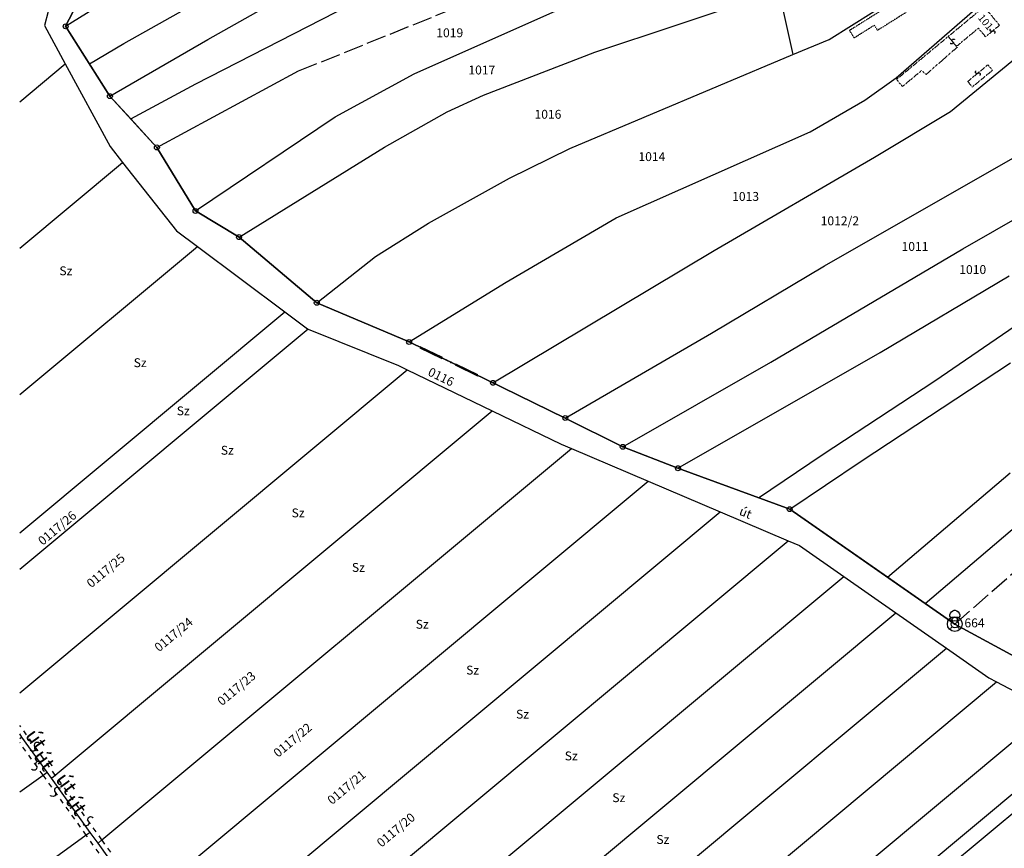
# Model space of a CAD drawing. Extents: x 597000 to 600000, y 196000 to 198001.
# Drawn here: x 597000 to 597399, y 196945 to 197281 of the extents above; entities that cross this region are included whole.
import ezdxf

# ---------------------------------------------------------------- set-up
doc = ezdxf.new("R2010")
doc.units = 0
doc.header["$MEASUREMENT"] = 0
for name, pattern in [('ITR-1-0.20 mm', [0]), ('ITR-10-0.18 mm', [0]), ('ITR-10-0.20 mm', [0]), ('ITR-11-0.18 mm', [0]), ('ITR-14-0.12 mm', [0]), ('ITR-16-0.12 mm', [4, 2, -2]), ('ITR-16-0.18 mm', [0]), ('ITR-206-0.10 mm', [0]), ('ITR-30-0.18 mm', [3.33556e-28, 0, 3.33556e-28]), ('ITR-31-0.18 mm', [3.33575e-28, 0, 3.33575e-28]), ('ITR-35-0.18 mm', [3.33591e-28, 0, 3.33591e-28]), ('ITR-7-0.18 mm', [0]), ('ITR-7-0.20 mm', [0]), ('ITR-79-0.10 mm', [4.69877e-29, 0, 4.69877e-29]), ('ITR-79-0.12 mm', [0]), ('ITR-82-0.18 mm', [10, 8, -2])]:
    doc.linetypes.add(name, pattern=pattern)
for name, color, linetype in [('ITR-1-V_ALAPPONT', 7, 'ITR-1-0.20 mm'), ('ITR-10-FRL_HATÁR', 7, 'ITR-10-0.18 mm'), ('ITR-11-HRSZ', 7, 'ITR-11-0.18 mm'), ('ITR-14-ALR_MÜV_ÁG', 7, 'ITR-14-0.12 mm'), ('ITR-16-SZA_ALR', 7, 'ITR-16-0.18 mm'), ('ITR-206-HATÁRPONT', 7, 'ITR-206-0.10 mm'), ('ITR-30-LAKóÉPÜLET', 7, 'ITR-30-0.18 mm'), ('ITR-31-GAZD_ÉPÜLET', 7, 'ITR-31-0.18 mm'), ('ITR-35-HÁZSZÁM', 7, 'ITR-35-0.18 mm'), ('ITR-7-FEKVÉSHATÁR', 7, 'ITR-7-0.18 mm'), ('ITR-79-KAPCS_JEL', 7, 'ITR-79-0.10 mm'), ('ITR-79-KAPCSOLóJEL', 7, 'ITR-79-0.12 mm'), ('ITR-82-TERV_HATÁR', 7, 'ITR-82-0.18 mm')]:
    doc.layers.add(name, color=color, linetype=linetype)
doc.styles.add('ITR-13-2.00mm dőlt', font='Arial CE', dxfattribs={"width": 4, "oblique": 15, "height": 8})
doc.styles.add('ITR-15-1.50mm dőlt', font='Arial CE', dxfattribs={"width": 3, "oblique": 15, "height": 6})
doc.styles.add('ITR-16-1.80mm dőlt', font='Arial CE', dxfattribs={"width": 2, "oblique": 15, "height": 4})
doc.styles.add('ITR-17-1.50mm dőlt', font='Arial CE', dxfattribs={"width": 3, "oblique": 15, "height": 6})
doc.styles.add('ITR-2-1.80mm álló', font='Arial CE', dxfattribs={"width": 2, "height": 4})
doc.styles.add('ITR-30-1.50mm álló', font='Arial CE', dxfattribs={"height": 3})

# ---------------------------------------------------------------- blocks, each defined once
blk = doc.blocks.new('DAT_2000.FNT-17')
at = {"linetype": 'Continuous'}
for p, q in [((-0.55, 0.55), (-0.9, 0.9)), ((-0.5, 0.95), (-0.45, 1.1)), ((-0.5, 0.8), (-0.5, 0.95)), ((-0.45, 0.7), (-0.5, 0.8)), ((-0.45, 1.1), (-0.35, 1.25)), ((-0.4, 0.65), (-0.45, 0.7)), ((-0.35, 1.25), (-0.2, 1.35)), ((-0.2, 1.35), (-0.05, 1.4)), ((-0.05, 1.4), (0.05, 1.4)), ((0.05, 1.4), (0.2, 1.35)), ((0.2, 1.35), (0.35, 1.25)), ((0.35, 1.25), (0.45, 1.1)), ((0.45, 0.7), (0.4, 0.65)), ((0.45, 1.1), (0.5, 0.95)), ((0.5, 0.8), (0.45, 0.7)), ((0.5, 0.95), (0.5, 0.8)), ((0.55, 0.55), (0.9, 0.9)), ((-0.55, -0.55), (-0.9, -0.9)), ((0.55, -0.55), (0.9, -0.9))]:
    blk.add_line(p, q, dxfattribs=at)
for radius in [0.75, 0.05, 0]:
    blk.add_circle((0, 0), radius, dxfattribs=at)
blk = doc.blocks.new('DAT_2000.FNT-37')
at = {"linetype": 'Continuous'}
for p, q in [((-2, 0.1), (-7, 0.1)), ((-7, 0.1), (-7, -0.1)), ((-2.05, 0.05), (-6.95, 0.05)), ((-6.95, 0.05), (-6.95, -0.05)), ((-2.1, 0), (-6.9, 0)), ((-2.05, -0.05), (-2.05, 0.05)), ((-2, -0.1), (-2, 0.1)), ((-1.05, 0.1), (-1.05, -0.1)), ((-1, -0.1), (-1, 0.1)), ((-0.95, 0.1), (-0.95, -0.1)), ((-0.05, 0.1), (-0.05, -0.1)), ((0, -0.1), (0, 0.1)), ((0.05, -0.1), (0.05, 0.1)), ((1, 0.1), (1, -0.1)), ((6, 0.1), (1, 0.1)), ((1.05, 0.05), (1.05, -0.05)), ((5.95, 0.05), (1.05, 0.05)), ((1.1, 0), (5.9, 0)), ((5.95, -0.05), (5.95, 0.05)), ((6, -0.1), (6, 0.1)), ((-7, -0.1), (-2, -0.1)), ((-6.95, -0.05), (-2.05, -0.05)), ((1, -0.1), (6, -0.1)), ((1.05, -0.05), (5.95, -0.05))]:
    blk.add_line(p, q, dxfattribs=at)
blk.add_circle((0, 0), 0.1, dxfattribs=at)
blk.add_circle((0, 0), 0.1, dxfattribs=at)
blk = doc.blocks.new('DAT_2000.FNT-30')
at = {"linetype": 'Continuous'}
for radius in [0.5, 0.05, 0]:
    blk.add_circle((0, 0), radius, dxfattribs=at)
blk = doc.blocks.new('DAT_2000.FNT-39')
at = {"linetype": 'Continuous'}
for p, q in [((-0.3, 0.35), (-0.25, 0.45)), ((-0.3, 0.25), (-0.3, 0.35)), ((-0.25, 0.15), (-0.3, 0.25)), ((-0.25, 0.45), (-0.15, 0.55)), ((-0.15, 0.05), (-0.25, 0.15)), ((-0.15, 0.55), (-0.05, 0.6)), ((-0.05, 0), (-0.15, 0.05)), ((-0.05, 0.6), (0, 0.6)), ((0, 0), (-0.05, 0)), ((0, 0), (0.05, 0)), ((0.05, 0), (0.15, -0.05)), ((0.05, -0.6), (0, -0.6)), ((0.15, -0.55), (0.05, -0.6)), ((0.15, -0.05), (0.25, -0.15)), ((0.25, -0.45), (0.15, -0.55)), ((0.25, -0.15), (0.3, -0.25)), ((0.3, -0.35), (0.25, -0.45)), ((0.3, -0.25), (0.3, -0.35))]:
    blk.add_line(p, q, dxfattribs=at)
blk = doc.blocks.new('DAT2000.FNT-16')
at = {"linetype": 'Continuous'}
for p, q in [((-0.5, 0.95), (-0.45, 1.1)), ((-0.45, 1.1), (-0.35, 1.25)), ((-0.35, 1.25), (-0.2, 1.35)), ((-0.2, 1.35), (-0.05, 1.4)), ((-0.05, 1.4), (0.05, 1.4)), ((0.05, 1.4), (0.2, 1.35)), ((0.2, 1.35), (0.35, 1.25)), ((0.35, 1.25), (0.45, 1.1)), ((0.45, 1.1), (0.5, 0.95)), ((-0.5, 0.8), (-0.5, 0.95)), ((-0.45, 0.7), (-0.5, 0.8)), ((-0.4, 0.65), (-0.45, 0.7)), ((0.45, 0.7), (0.4, 0.65)), ((0.5, 0.8), (0.45, 0.7)), ((0.5, 0.95), (0.5, 0.8))]:
    blk.add_line(p, q, dxfattribs=at)
for radius in [0.75, 0.05, 0]:
    blk.add_circle((0, 0), radius, dxfattribs=at)
blk = doc.blocks.new('DAT2000.FNT-39')
at = {"linetype": 'Continuous'}
for p, q in [((-0.3, 0.35), (-0.25, 0.45)), ((-0.3, 0.25), (-0.3, 0.35)), ((-0.25, 0.15), (-0.3, 0.25)), ((-0.25, 0.45), (-0.15, 0.55)), ((-0.15, 0.05), (-0.25, 0.15)), ((-0.15, 0.55), (-0.05, 0.6)), ((-0.05, 0), (-0.15, 0.05)), ((-0.05, 0.6), (0, 0.6)), ((0, 0), (-0.05, 0)), ((0, 0), (0.05, 0)), ((0.05, 0), (0.15, -0.05)), ((0.05, -0.6), (0, -0.6)), ((0.15, -0.55), (0.05, -0.6)), ((0.15, -0.05), (0.25, -0.15)), ((0.25, -0.45), (0.15, -0.55)), ((0.25, -0.15), (0.3, -0.25)), ((0.3, -0.35), (0.25, -0.45)), ((0.3, -0.25), (0.3, -0.35))]:
    blk.add_line(p, q, dxfattribs=at)

msp = doc.modelspace()

# ---------------------------------------------------------------- linework, layer by layer
at = {"layer": 'ITR-10-FRL_HATÁR', "linetype": 'ITR-10-0.20 mm'}
for p, q in [((597019.26, 197314.57), (597010.04, 197278.83)), ((597034.16, 197308.56), (597018.61, 197278.51)), ((597010.04, 197278.83), (597018.48, 197263.27)), ((597018.61, 197278.51), (597036.55, 197250.2)), ((597000, 197247.86), (597018.48, 197263.27)), ((597018.48, 197263.27), (597036.61, 197229.86)), ((597036.55, 197250.2), (597055.58, 197229.44)), ((597036.61, 197229.86), (597041.71, 197223.39)), ((597055.58, 197229.44), (597071.2, 197203.7)), ((597000, 197188.61), (597041.71, 197223.39)), ((597041.71, 197223.39), (597063.56, 197195.71)), ((597071.2, 197203.7), (597088.86, 197193.12)), ((597063.56, 197195.71), (597072.04, 197189.35)), ((597088.86, 197193.12), (597120.38, 197166.49)), ((597000, 197129.28), (597072.04, 197189.35)), ((597072.04, 197189.35), (597107.4, 197162.82)), ((597120.38, 197166.49), (597157.78, 197150.62)), ((597000, 197073.27), (597107.4, 197162.82)), ((597107.4, 197162.82), (597116.56, 197155.94)), ((597116.85, 197155.82), (597000, 197058.39)), ((597116.56, 197155.94), (597116.85, 197155.82)), ((597116.85, 197155.82), (597153.48, 197141.06)), ((597157.78, 197150.62), (597221.07, 197119.8)), ((597153.48, 197141.06), (597157, 197139.36)), ((597000, 197008.45), (597157, 197139.36)), ((597157, 197139.36), (597191.43, 197122.73)), ((597014.44, 196975.15), (597191.43, 197122.73)), ((597191.43, 197122.73), (597219.43, 197109.21)), ((597221.07, 197119.8), (597244.35, 197108.13)), ((597219.43, 197109.21), (597223.53, 197107.47)), ((597033.3, 196948.85), (597223.53, 197107.47)), ((597223.53, 197107.47), (597254.62, 197094.23)), ((597244.35, 197108.13), (597266.72, 197099.45)), ((597266.72, 197099.45), (597311.98, 197082.87)), ((597050.88, 196924.34), (597254.62, 197094.23)), ((597254.62, 197094.23), (597283.79, 197081.81)), ((597067.37, 196901.35), (597283.79, 197081.81)), ((597283.79, 197081.81), (597311.37, 197070.07)), ((597311.98, 197082.87), (597378.88, 197036.32)), ((597082.95, 196879.62), (597311.37, 197070.07)), ((597311.37, 197070.07), (597315.91, 197068.14)), ((597315.91, 197068.14), (597333.87, 197055.61)), ((597097.86, 196858.82), (597333.87, 197055.61)), ((597333.87, 197055.61), (597354.94, 197040.91)), ((597112.35, 196838.62), (597354.94, 197040.91)), ((597354.94, 197040.91), (597375.47, 197026.58)), ((597378.88, 197036.32), (597442.41, 197001.75)), ((597126.46, 196818.95), (597375.47, 197026.58)), ((597375.47, 197026.58), (597392.64, 197014.6)), ((597392.64, 197014.6), (597395.84, 197012.9)), ((597140.22, 196799.76), (597395.84, 197012.9)), ((597395.84, 197012.9), (597417.63, 197001.33)), ((597153.56, 196781.15), (597417.63, 197001.33)), ((597162.95, 196768.05), (597432.96, 196993.19)), ((597000.93, 196990.53), (597000, 196991.83)), ((597000.93, 196990.53), (597000, 196989.87)), ((597011.12, 196976.31), (597000.93, 196990.53)), ((597166.5, 196763.09), (597438.77, 196990.11)), ((597000, 196968.33), (597009.49, 196975.14)), ((597009.49, 196975.14), (597011.12, 196976.31)), ((597012.88, 196973.85), (597011.12, 196976.31)), ((597012.88, 196973.85), (597014.44, 196975.15)), ((597028.62, 196951.9), (597012.88, 196973.85)), ((597026.99, 196950.73), (597000, 196931.38)), ((597028.62, 196951.9), (597026.99, 196950.73)), ((597031.74, 196947.55), (597028.62, 196951.9)), ((597031.74, 196947.55), (597033.3, 196948.85)), ((597045.42, 196928.47), (597031.74, 196947.55))]:
    msp.add_line(p, q, dxfattribs=at)
at = {"layer": 'ITR-10-FRL_HATÁR', "linetype": 'ITR-10-0.18 mm'}
for p, q in [((597018.61, 197278.51), (597075.53, 197314.27)), ((597071.43, 197255.16), (597188.74, 197315.67)), ((597076.22, 197273.16), (597150.85, 197315.32)), ((597018.61, 197278.51), (597034.16, 197308.56)), ((597042.16, 197271.54), (597099.87, 197304.05)), ((597327.94, 197273.23), (597368.57, 197298.72)), ((597159.77, 197259.29), (597240.05, 197294.99)), ((597233.08, 197268.08), (597307.58, 197292.84)), ((597307.58, 197292.84), (597313.26, 197267.04)), ((597355.06, 197257.68), (597390.17, 197288.07)), ((597028.24, 197263.32), (597018.61, 197278.51)), ((597036.55, 197250.2), (597076.22, 197273.16)), ((597313.26, 197267.04), (597327.94, 197273.23)), ((597028.24, 197263.32), (597042.16, 197271.54)), ((597377.13, 197244.01), (597407.21, 197268.78)), ((597187.95, 197250.59), (597233.08, 197268.08)), ((597222.92, 197228.95), (597313.26, 197267.04)), ((597036.55, 197250.2), (597028.24, 197263.32)), ((597055.58, 197229.44), (597113.01, 197260.42)), ((597127.85, 197241.86), (597159.77, 197259.29)), ((597342.43, 197248.63), (597355.06, 197257.68)), ((597045.02, 197240.97), (597071.43, 197255.16)), ((597045.02, 197240.97), (597036.55, 197250.2)), ((597173.17, 197243.84), (597187.95, 197250.59)), ((597320.34, 197235.81), (597342.43, 197248.63)), ((597055.58, 197229.44), (597045.02, 197240.97)), ((597071.2, 197203.7), (597127.85, 197241.86)), ((597147.77, 197229.59), (597173.17, 197243.84)), ((597346.33, 197225.5), (597377.13, 197244.01)), ((597241.72, 197200.97), (597320.34, 197235.81)), ((597071.2, 197203.7), (597055.58, 197229.44)), ((597088.86, 197193.12), (597147.77, 197229.59)), ((597198.5, 197216.98), (597222.92, 197228.95)), ((597326.09, 197181.47), (597411.11, 197230.15)), ((597281.39, 197187.64), (597346.33, 197225.5)), ((597165.61, 197198.78), (597198.5, 197216.98)), ((597382.17, 197188.3), (597435.89, 197219.21)), ((597088.86, 197193.12), (597071.2, 197203.7)), ((597197.05, 197174.85), (597241.72, 197200.97)), ((597144.19, 197185.21), (597165.61, 197198.78)), ((597120.38, 197166.49), (597088.86, 197193.12)), ((597120.38, 197166.49), (597144.19, 197185.21)), ((597191.76, 197134.07), (597281.39, 197187.64)), ((597304.41, 197142.38), (597382.17, 197188.3)), ((597280.3, 197154.12), (597326.09, 197181.47)), ((597348.6, 197146.31), (597400.95, 197177.48)), ((597370.78, 197134.83), (597432.36, 197177.12)), ((597157.78, 197150.62), (597197.05, 197174.85)), ((597157.78, 197150.62), (597120.38, 197166.49)), ((597221.07, 197119.8), (597280.3, 197154.12)), ((597191.76, 197134.07), (597157.78, 197150.62)), ((597266.72, 197099.45), (597348.6, 197146.31)), ((597244.35, 197108.13), (597304.41, 197142.38)), ((597340.94, 197102.37), (597401.42, 197142.2)), ((597221.07, 197119.8), (597191.76, 197134.07)), ((597325.15, 197104.91), (597370.78, 197134.83)), ((597244.35, 197108.13), (597221.07, 197119.8)), ((597266.72, 197099.45), (597244.35, 197108.13)), ((597299.31, 197087.51), (597325.15, 197104.91)), ((597311.98, 197082.87), (597340.94, 197102.37)), ((597299.31, 197087.51), (597266.72, 197099.45)), ((597351.64, 197055.28), (597401.31, 197097.61)), ((597311.98, 197082.87), (597299.31, 197087.51)), ((597351.64, 197055.28), (597311.98, 197082.87)), ((597366.9, 197044.66), (597407.62, 197079.36)), ((597366.9, 197044.66), (597351.64, 197055.28)), ((597378.88, 197036.32), (597366.9, 197044.66)), ((597417.79, 197015.15), (597378.88, 197036.32))]:
    msp.add_line(p, q, dxfattribs=at)
at = {"layer": 'ITR-16-SZA_ALR', "linetype": 'ITR-16-0.12 mm'}
for p, q in [((597014.44, 196975.15), (597000, 196995.28)), ((597009.49, 196975.14), (597000, 196988.37)), ((597026.99, 196950.73), (597009.49, 196975.14)), ((597033.3, 196948.85), (597014.44, 196975.15)), ((597043.79, 196927.3), (597026.99, 196950.73)), ((597050.88, 196924.34), (597033.3, 196948.85))]:
    msp.add_line(p, q, dxfattribs=at)
at = {"layer": 'ITR-30-LAKóÉPÜLET', "linetype": 'ITR-30-0.18 mm'}
for p, q in [((597390.77, 197286.42), (597376.25, 197274.38)), ((597390.77, 197286.42), (597396.99, 197278.92)), ((597388.47, 197277.75), (597379.57, 197270.37)), ((597391.37, 197274.25), (597388.47, 197277.75)), ((597396.99, 197278.92), (597391.37, 197274.25)), ((597379.57, 197270.37), (597376.25, 197274.38))]:
    msp.add_line(p, q, dxfattribs=at)
at = {"layer": 'ITR-31-GAZD_ÉPÜLET', "linetype": 'ITR-31-0.18 mm'}
for p, q in [((597357.98, 197290.48), (597336.19, 197276.81)), ((597359.13, 197284.13), (597347.57, 197276.88)), ((597336.19, 197276.81), (597338.06, 197273.83)), ((597338.06, 197273.83), (597346.26, 197278.97)), ((597346.26, 197278.97), (597347.57, 197276.88)), ((597376.25, 197274.38), (597355.3, 197257)), ((597376.25, 197274.38), (597379.57, 197270.37)), ((597379.86, 197270.03), (597367.23, 197258.98)), ((597379.57, 197270.37), (597379.86, 197270.03)), ((597357.66, 197254.15), (597365.38, 197260.56)), ((597367.23, 197258.98), (597365.38, 197260.56)), ((597392.3, 197262.89), (597384.12, 197256.15)), ((597394.14, 197260.65), (597385.96, 197253.91)), ((597392.3, 197262.89), (597394.14, 197260.65)), ((597357.66, 197254.15), (597355.3, 197257)), ((597384.12, 197256.15), (597385.96, 197253.91))]:
    msp.add_line(p, q, dxfattribs=at)
at = {"layer": 'ITR-7-FEKVÉSHATÁR', "linetype": 'ITR-7-0.18 mm'}
for p, q in [((597018.61, 197278.51), (597034.16, 197308.56)), ((597036.55, 197250.2), (597018.61, 197278.51)), ((597055.58, 197229.44), (597036.55, 197250.2)), ((597071.2, 197203.7), (597055.58, 197229.44)), ((597088.86, 197193.12), (597071.2, 197203.7)), ((597120.38, 197166.49), (597088.86, 197193.12)), ((597157.78, 197150.62), (597120.38, 197166.49)), ((597221.07, 197119.8), (597157.78, 197150.62)), ((597244.35, 197108.13), (597221.07, 197119.8)), ((597266.72, 197099.45), (597244.35, 197108.13)), ((597311.98, 197082.87), (597266.72, 197099.45)), ((597378.88, 197036.32), (597311.98, 197082.87)), ((597442.41, 197001.75), (597378.88, 197036.32))]:
    msp.add_line(p, q, dxfattribs=at)
at = {"layer": 'ITR-7-FEKVÉSHATÁR', "linetype": 'ITR-7-0.20 mm'}
for p, q in [((597018.61, 197278.51), (597034.16, 197308.56)), ((597036.55, 197250.2), (597018.61, 197278.51)), ((597055.58, 197229.44), (597036.55, 197250.2)), ((597071.2, 197203.7), (597055.58, 197229.44)), ((597088.86, 197193.12), (597071.2, 197203.7)), ((597120.38, 197166.49), (597088.86, 197193.12)), ((597157.78, 197150.62), (597120.38, 197166.49)), ((597221.07, 197119.8), (597157.78, 197150.62)), ((597244.35, 197108.13), (597221.07, 197119.8)), ((597266.72, 197099.45), (597244.35, 197108.13)), ((597311.98, 197082.87), (597266.72, 197099.45)), ((597378.88, 197036.32), (597311.98, 197082.87)), ((597442.41, 197001.75), (597378.88, 197036.32))]:
    msp.add_line(p, q, dxfattribs=at)
at = {"layer": 'ITR-82-TERV_HATÁR', "linetype": 'ITR-82-0.18 mm'}
for p, q in [((597113.01, 197260.42), (597205.71, 197297.84)), ((597378.88, 197036.32), (597415.73, 197068.59))]:
    msp.add_line(p, q, dxfattribs=at)

# ---------------------------------------------------------------- block references
at = {"layer": 'ITR-1-V_ALAPPONT', "linetype": 'Continuous'}
for name, xscale, yscale in [('DAT2000.FNT-16', 4, 4), ('DAT_2000.FNT-17', 2, 2)]:
    msp.add_blockref(name, (597378.88, 197036.32), dxfattribs=dict(at, xscale=xscale, yscale=yscale))
at = {"layer": 'ITR-10-FRL_HATÁR', "linetype": 'Continuous', "xscale": 2, "yscale": 2}
msp.add_blockref('DAT_2000.FNT-30', (597191.76, 197134.07), dxfattribs=at)
at = {"layer": 'ITR-206-HATÁRPONT', "linetype": 'Continuous', "xscale": 2, "yscale": 2}
for p in [(597018.61, 197278.51), (597036.55, 197250.2), (597055.58, 197229.44), (597071.2, 197203.7), (597088.86, 197193.12), (597120.38, 197166.49), (597157.78, 197150.62), (597221.07, 197119.8), (597244.35, 197108.13), (597266.72, 197099.45), (597311.98, 197082.87)]:
    msp.add_blockref('DAT_2000.FNT-30', p, dxfattribs=at)
at = {"layer": 'ITR-7-FEKVÉSHATÁR', "linetype": 'Continuous', "xscale": 2, "yscale": 2, "rotation": 333.9999999999999}
msp.add_blockref('DAT_2000.FNT-37', (597174.77, 197142.35), dxfattribs=at)
at = {"layer": 'ITR-79-KAPCS_JEL', "linetype": 'Continuous', "xscale": 4.000000000036294, "yscale": 4, "rotation": 305.6000000004327}
for p in [(597006.18, 196986.65), (597006.75, 196978.95), (597014.38, 196968.32), (597027.83, 196956.46)]:
    msp.add_blockref('DAT2000.FNT-39', p, dxfattribs=at)
at = {"layer": 'ITR-79-KAPCSOLóJEL', "linetype": 'Continuous', "xscale": 2, "yscale": 2}
for p, rotation in [((597394.18, 197276.58), 39.70000000000001), ((597377.92, 197272.38), 311.2), ((597388.21, 197259.52), 39.5)]:
    msp.add_blockref('DAT_2000.FNT-39', p, dxfattribs=dict(at, rotation=rotation))

# ---------------------------------------------------------------- texts
at = {"layer": 'ITR-1-V_ALAPPONT', "linetype": 'Continuous', "style": 'ITR-2-1.80mm álló'}
msp.add_text('664', height=3.6, dxfattribs=at).set_placement((597382.78, 197035))
at = {"layer": 'ITR-11-HRSZ', "linetype": 'Continuous', "style": 'ITR-16-1.80mm dőlt', "oblique": 15}
for s, p in [('1019', (597168.8, 197274.09)), ('1017', (597181.8, 197259.01)), ('1016', (597208.58, 197241.07)), ('1014', (597250.7, 197223.91)), ('1013', (597288.66, 197207.79)), ('1012/2', (597324.54, 197197.91)), ('1011', (597357.3, 197187.51)), ('1010', (597380.7, 197178.15))]:
    msp.add_text(s, height=3.6, dxfattribs=at).set_placement(p)
at = {"layer": 'ITR-11-HRSZ', "linetype": 'Continuous', "style": 'ITR-13-2.00mm dőlt', "oblique": 15}
for s, rotation, p in [('0116', 334.2, (597165.07, 197137.23)), ('0117/26', 39.8, (597009.31, 197068.01)), ('0117/25', 39.8, (597028.99, 197050.79)), ('0117/24', 39.8, (597056.47, 197024.85)), ('0117/23', 39.8, (597081.95, 197003.01)), ('0117/22', 39.8, (597104.7, 196982.08)), ('0117/21', 39.8, (597126.54, 196962.97)), ('0117/20', 39.8, (597146.56, 196945.68))]:
    msp.add_text(s, height=3.6, rotation=rotation, dxfattribs=at).set_placement(p)
at = {"layer": 'ITR-14-ALR_MÜV_ÁG', "linetype": 'Continuous', "style": 'ITR-15-1.50mm dőlt', "oblique": 15}
for p in [(597016.08, 197177.65), (597046.17, 197140.42), (597063.63, 197120.92), (597081.49, 197104.94), (597110.16, 197079.56), (597134.6, 197057.47), (597160.45, 197034.44), (597180.89, 197015.88), (597201.1, 196998.02), (597220.84, 196981.1), (597240.11, 196964.18), (597257.97, 196947.26)]:
    msp.add_text('Sz', height=3.6, dxfattribs=at).set_placement(p)
msp.add_text('út', height=3.6, rotation=336.9, dxfattribs=at).set_placement((597291.2, 197080.76))
at = {"layer": 'ITR-16-SZA_ALR', "linetype": 'Continuous', "style": 'ITR-17-1.50mm dőlt', "oblique": 15}
for p in [(597001.94, 196991.1), (597005.22, 196982.8), (597014.24, 196973.37), (597018.14, 196964.76)]:
    msp.add_text('út', height=6, rotation=305.6, dxfattribs=at).set_placement(p)
at = {"layer": 'ITR-35-HÁZSZÁM', "linetype": 'Continuous', "style": 'ITR-30-1.50mm álló'}
msp.add_text('101', height=3, rotation=309.7, dxfattribs=at).set_placement((597388.05, 197281.87))

doc.saveas('drawing.dxf')
